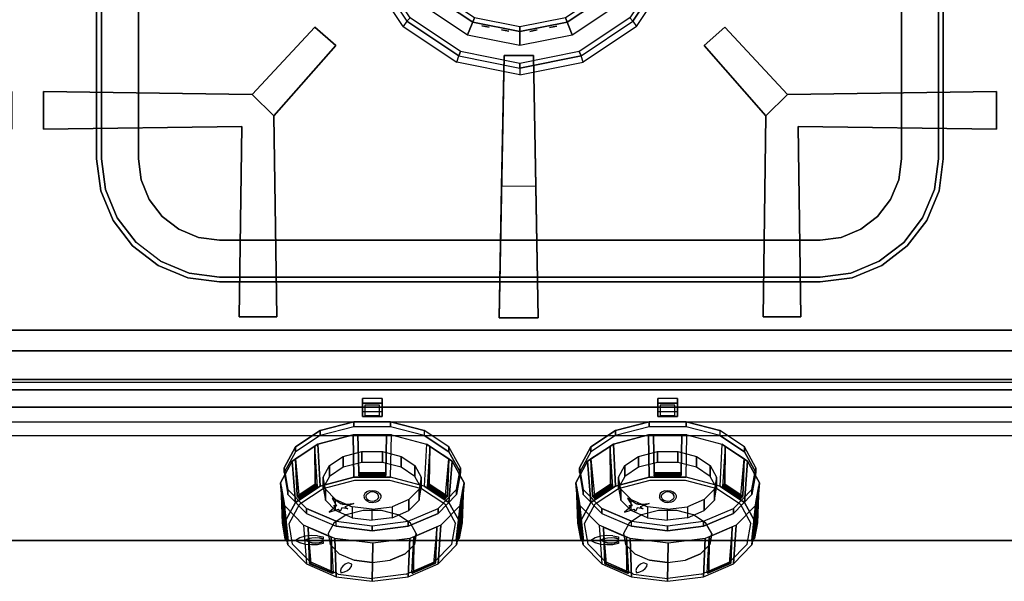
# Model space of a CAD drawing. Units: millimetres. Extents: x 0 to 1200, y -767 to 0.
# Drawn here: x 397 to 797, y -767 to -538 of the extents above; entities that cross this region are included whole.
import ezdxf

# ---------------------------------------------------------------- set-up
doc = ezdxf.new("R2010")
doc.units = ezdxf.units.MM
for name, color, linetype in [('200-EquipBlack-3d', 250, 'Continuous'), ('200-EquipRed-3d', 1, 'Continuous'), ('200-EquipSteel-3d', 9, 'Continuous'), ('200-EquipWhite-3d', 7, 'Continuous')]:
    doc.layers.add(name, color=color, linetype=linetype)

# ---------------------------------------------------------------- blocks, each defined once
blk = doc.blocks.new('DESCO900-MANOPOLA RED')
at = {"layer": '200-EquipBlack-3d'}
for points in [[(136, -3.5, -4), (136, -8.84, -11.24), (144, -8.84, -11.24), (144, -3.5, -4)], [(136, -3.5, -4), (136, -5.51, -2.52), (144, -5.51, -2.52), (144, -3.5, -4)], [(136, -3.5, -4), (136, -5.51, -2.52), (136, -10.85, -9.76), (136, -8.84, -11.24)], [(144, -3.5, -4), (144, -5.51, -2.52), (144, -10.85, -9.76), (144, -8.84, -11.24)], [(136, -5.51, -2.52), (136, -10.85, -9.76), (144, -10.85, -9.76), (144, -5.51, -2.52)], [(144, -8.84, -11.24), (144, -10.85, -9.76), (136, -10.85, -9.76), (136, -8.84, -11.24)], [(118.84, -16.61, -19.9), (132.51, -13, -15), (132.51, -15.01, -13.52), (118.84, -18.63, -18.42)], [(132.51, -15.01, -13.52), (132.51, -13, -15), (147.48, -13, -15), (147.48, -15.01, -13.52)], [(147.48, -15.01, -13.52), (147.48, -13, -15), (161.16, -16.61, -19.9), (161.16, -18.63, -18.42)], [(108.82, -23.22, -28.85), (118.84, -16.61, -19.9), (118.84, -18.63, -18.42), (108.82, -25.23, -27.37)], [(132.2, -18.36, -8.78), (117.96, -22.12, -13.89), (118.84, -39.15, -3.28), (132.51, -35.53, 1.62)], [(147.8, -18.36, -8.78), (132.2, -18.36, -8.78), (132.51, -35.53, 1.62), (147.48, -35.53, 1.62)], [(145.8, -18.36, -8.78), (134.2, -18.36, -8.78), (134.51, -33.57, 1.76), (145.48, -33.57, 1.76)], [(147.8, -18.36, -8.78), (162.04, -22.12, -13.89), (161.16, -39.15, -3.28), (147.48, -35.53, 1.62)], [(171.18, -23.22, -28.85), (161.16, -16.61, -19.9), (161.16, -18.63, -18.42), (171.18, -25.23, -27.37)], [(104.2, -31.67, -40.31), (108.82, -23.22, -28.85), (108.82, -25.23, -27.37), (104.2, -33.68, -38.83)], [(117.96, -22.12, -13.89), (107.52, -29, -23.21), (108.82, -45.75, -12.23), (118.84, -39.15, -3.28)], [(116.62, -23, -15.08), (108.86, -28.12, -22.02), (109.48, -43.08, -11.15), (116.82, -38.25, -4.58)], [(171.18, -45.75, -12.23), (172.48, -29, -23.21), (162.04, -22.12, -13.89), (161.16, -39.15, -3.28)], [(171.14, -28.12, -22.02), (163.38, -23, -15.08), (163.18, -38.25, -4.58), (170.52, -43.08, -11.15)], [(175.8, -31.67, -40.31), (171.18, -23.22, -28.85), (171.18, -25.23, -27.37), (175.8, -33.68, -38.83)], [(122.68, -35.19, -31.61), (122.68, -30.76, -34.88), (128.24, -27.1, -29.9), (128.24, -31.52, -26.64)], [(128.24, -31.52, -26.64), (128.24, -27.1, -29.9), (135.84, -25.09, -27.18), (135.84, -29.52, -23.92)], [(135.84, -29.52, -23.92), (135.84, -25.09, -27.18), (144.16, -25.09, -27.18), (144.16, -29.52, -23.92)], [(144.16, -29.52, -23.92), (144.16, -25.09, -27.18), (151.76, -27.1, -29.9), (151.76, -31.52, -26.64)], [(151.76, -31.52, -26.64), (151.76, -27.1, -29.9), (157.32, -30.76, -34.88), (157.32, -35.19, -31.61)], [(107.52, -29, -23.21), (102.71, -37.8, -35.15), (104.2, -54.2, -23.69), (108.82, -45.75, -12.23)], [(105.76, -40.5, -52.29), (104.2, -31.67, -40.31), (104.2, -33.68, -38.83), (105.76, -42.51, -50.81)], [(120.11, -39.89, -37.98), (120.11, -35.46, -41.24), (122.68, -30.76, -34.88), (122.68, -35.19, -31.61)], [(159.89, -35.46, -41.24), (159.89, -39.89, -37.98), (157.32, -35.19, -31.61), (157.32, -30.76, -34.88)], [(175.8, -54.2, -23.69), (177.29, -37.8, -35.15), (172.48, -29, -23.21), (171.18, -45.75, -12.23)], [(174.24, -40.5, -52.29), (175.8, -31.67, -40.31), (175.8, -33.68, -38.83), (174.24, -42.51, -50.81)], [(120.98, -40.37, -47.9), (120.11, -35.46, -41.24), (120.11, -39.89, -37.98), (120.98, -44.79, -44.63)], [(134.51, -33.57, 1.76), (145.48, -33.57, 1.76), (145.48, -34.03, 1.73), (134.51, -34.03, 1.73)], [(134.51, -34.03, 1.73), (134.51, -34.4, 1.64), (145.48, -34.4, 1.64), (145.48, -34.03, 1.73)], [(145.48, -34.4, 1.64), (145.48, -34.7, 1.49), (134.51, -34.7, 1.49), (134.51, -34.4, 1.64)], [(134.51, -34.7, 1.49), (134.51, -34.97, 1.28), (145.48, -34.97, 1.28), (145.48, -34.7, 1.49)], [(159.02, -40.37, -47.9), (159.02, -44.79, -44.63), (159.89, -39.89, -37.98), (159.89, -35.46, -41.24)], [(102.71, -37.8, -35.15), (104.34, -47, -47.63), (105.76, -63.04, -35.67), (104.2, -54.2, -23.69)], [(102.95, -39.21, -37.06), (104.17, -46.05, -46.34), (104.68, -60.72, -35.06), (103.53, -54.25, -26.28)], [(109.48, -43.08, -11.15), (116.82, -38.25, -4.58), (117.04, -38.64, -4.54), (109.7, -43.48, -11.1)], [(109.7, -43.48, -11.1), (109.91, -43.8, -11.11), (117.25, -38.96, -4.54), (117.04, -38.64, -4.54)], [(117.25, -38.96, -4.54), (117.47, -39.2, -4.61), (110.13, -44.04, -11.17), (109.91, -43.8, -11.11)], [(110.13, -44.04, -11.17), (110.38, -44.25, -11.3), (117.72, -39.41, -4.73), (117.47, -39.2, -4.61)], [(162.53, -39.2, -4.61), (162.28, -39.41, -4.73), (169.62, -44.25, -11.3), (169.87, -44.04, -11.17)], [(170.09, -43.8, -11.11), (169.87, -44.04, -11.17), (162.53, -39.2, -4.61), (162.75, -38.96, -4.54)], [(162.96, -38.64, -4.54), (162.75, -38.96, -4.54), (170.09, -43.8, -11.11), (170.3, -43.48, -11.1)], [(163.18, -38.25, -4.58), (170.52, -43.08, -11.15), (170.3, -43.48, -11.1), (162.96, -38.64, -4.54)], [(174.24, -63.04, -35.67), (175.66, -47, -47.63), (177.29, -37.8, -35.15), (175.8, -54.2, -23.69)], [(175.87, -45.82, -46.03), (177.09, -38.98, -36.75), (176.51, -54.02, -25.97), (175.36, -60.49, -34.75)], [(113.25, -48.2, -62.73), (105.76, -40.5, -52.29), (105.76, -42.51, -50.81), (113.25, -50.21, -61.24)], [(125.14, -44.64, -53.7), (120.98, -40.37, -47.9), (120.98, -44.79, -44.63), (125.14, -49.07, -50.43)], [(154.86, -44.64, -53.7), (154.86, -49.07, -50.43), (159.02, -44.79, -44.63), (159.02, -40.37, -47.9)], [(166.75, -48.2, -62.73), (174.24, -40.5, -52.29), (174.24, -42.51, -50.81), (166.75, -50.21, -61.24)], [(104.34, -47, -47.63), (112.13, -55.02, -58.5), (113.25, -70.73, -46.11), (105.76, -63.04, -35.67)], [(131.87, -47.54, -57.63), (131.87, -51.97, -54.37), (125.14, -49.07, -50.43), (125.14, -44.64, -53.7)], [(140, -48.57, -59.02), (131.87, -47.54, -57.63), (131.87, -51.97, -54.37), (140, -53, -55.76)], [(148.13, -47.54, -57.63), (148.13, -51.97, -54.37), (140, -53, -55.76), (140, -48.57, -59.02)], [(148.13, -47.54, -57.63), (148.13, -51.97, -54.37), (154.86, -49.07, -50.43), (154.86, -44.64, -53.7)], [(166.75, -70.73, -46.11), (174.24, -63.04, -35.67), (175.66, -47, -47.63), (167.87, -55.02, -58.5)], [(125.36, -53.42, -69.81), (113.25, -48.2, -62.73), (113.25, -50.21, -61.24), (125.36, -55.43, -68.32)], [(154.64, -53.42, -69.81), (166.75, -48.2, -62.73), (166.75, -50.21, -61.24), (154.64, -55.43, -68.32)], [(104.68, -60.72, -35.06), (103.53, -54.25, -26.28), (103.82, -54.51, -26.05), (104.97, -60.98, -34.83)], [(104.97, -60.98, -34.83), (105.26, -61.17, -34.65), (104.12, -54.69, -25.87), (103.82, -54.51, -26.05)], [(104.12, -54.69, -25.87), (104.41, -54.79, -25.76), (105.55, -61.27, -34.54), (105.26, -61.17, -34.65)], [(105.55, -61.27, -34.54), (105.89, -61.33, -34.45), (104.74, -54.85, -25.67), (104.41, -54.79, -25.76)], [(113.25, -70.73, -46.11), (125.36, -75.95, -53.19), (124.75, -60.46, -65.88), (112.13, -55.02, -58.5)], [(113.93, -55.83, -59.53), (123.31, -59.87, -65.01), (123.38, -74.39, -53.53), (114.51, -70.56, -48.34)], [(140, -55.27, -72.31), (140, -57.28, -70.83), (125.36, -55.43, -68.32), (125.36, -53.42, -69.81)], [(140, -55.27, -72.31), (154.64, -53.42, -69.81), (154.64, -55.43, -68.32), (140, -57.28, -70.83)], [(154.64, -75.95, -53.19), (166.75, -70.73, -46.11), (167.87, -55.02, -58.5), (155.25, -60.46, -65.88)], [(156.87, -59.76, -64.93), (166.25, -55.72, -59.44), (165.68, -70.45, -48.26), (156.8, -74.28, -53.44)], [(175.63, -54.57, -25.45), (175.3, -54.63, -25.37), (174.15, -61.1, -34.15), (174.49, -61.04, -34.23)], [(174.78, -60.94, -34.35), (174.49, -61.04, -34.23), (175.63, -54.57, -25.45), (175.92, -54.47, -25.57)], [(176.22, -54.28, -25.74), (175.92, -54.47, -25.57), (174.78, -60.94, -34.35), (175.07, -60.76, -34.52)], [(176.51, -54.02, -25.97), (175.36, -60.49, -34.75), (175.07, -60.76, -34.52), (176.22, -54.28, -25.74)], [(125.36, -75.95, -53.19), (140, -77.8, -55.69), (140.23, -62.35, -68.44), (124.75, -60.46, -65.88)], [(140, -77.8, -55.69), (154.64, -75.95, -53.19), (155.25, -60.46, -65.88), (140.23, -62.35, -68.44)], [(123.38, -74.39, -53.53), (114.51, -70.56, -48.34), (114.68, -70.7, -47.94), (123.56, -74.53, -53.13)], [(123.56, -74.53, -53.13), (123.73, -74.59, -52.79), (114.85, -70.76, -47.6), (114.68, -70.7, -47.94)], [(114.85, -70.76, -47.6), (115.03, -70.74, -47.32), (123.9, -74.57, -52.51), (123.73, -74.59, -52.79)], [(123.9, -74.57, -52.51), (124.1, -74.49, -52.23), (115.22, -70.66, -47.04), (115.03, -70.74, -47.32)], [(165.16, -70.63, -47.24), (164.96, -70.55, -46.96), (156.09, -74.38, -52.15), (156.28, -74.46, -52.43)], [(156.46, -74.48, -52.71), (156.28, -74.46, -52.43), (165.16, -70.63, -47.24), (165.33, -70.65, -47.52)], [(165.5, -70.59, -47.86), (165.33, -70.65, -47.52), (156.46, -74.48, -52.71), (156.63, -74.42, -53.05)], [(165.68, -70.45, -48.26), (156.8, -74.28, -53.44), (156.63, -74.42, -53.05), (165.5, -70.59, -47.86)]]:
    blk.add_3dface(points, dxfattribs=at)
for points, invisible_edges in [([(125.36, -53.42, -69.81), (140, -55.27, -72.31), (132.51, -13, -15), (118.84, -16.61, -19.9)], 10), ([(125.36, -55.43, -68.32), (140, -57.28, -70.83), (132.51, -15.01, -13.52), (118.84, -18.63, -18.42)], 10), ([(140, -55.27, -72.31), (154.64, -53.42, -69.81), (147.48, -13, -15), (132.51, -13, -15)], 10), ([(140, -57.28, -70.83), (154.64, -55.43, -68.32), (147.48, -15.01, -13.52), (132.51, -15.01, -13.52)], 10), ([(154.64, -53.42, -69.81), (166.75, -48.2, -62.73), (161.16, -16.61, -19.9), (147.48, -13, -15)], 10), ([(154.64, -55.43, -68.32), (166.75, -50.21, -61.24), (161.16, -18.63, -18.42), (147.48, -15.01, -13.52)], 10), ([(113.25, -48.2, -62.73), (125.36, -53.42, -69.81), (118.84, -16.61, -19.9), (108.82, -23.22, -28.85)], 10), ([(113.25, -50.21, -61.24), (125.36, -55.43, -68.32), (118.84, -18.63, -18.42), (108.82, -25.23, -27.37)], 10), ([(117.96, -22.12, -13.89), (132.2, -18.36, -8.78), (147.8, -18.36, -8.78), (162.04, -22.12, -13.89)], 8), ([(134.2, -18.36, -8.78), (134.51, -34.97, 1.28), (134.51, -33.57, 1.76)], 2), ([(145.8, -18.36, -8.78), (145.48, -33.57, 1.76), (145.48, -34.97, 1.28)], 2), ([(166.75, -48.2, -62.73), (174.24, -40.5, -52.29), (171.18, -23.22, -28.85), (161.16, -16.61, -19.9)], 10), ([(166.75, -50.21, -61.24), (174.24, -42.51, -50.81), (171.18, -25.23, -27.37), (161.16, -18.63, -18.42)], 10), ([(104.2, -31.67, -40.31), (105.76, -40.5, -52.29), (113.25, -48.2, -62.73), (108.82, -23.22, -28.85)], 4), ([(107.52, -29, -23.21), (117.96, -22.12, -13.89), (162.04, -22.12, -13.89), (172.48, -29, -23.21)], 10), ([(116.62, -23, -15.08), (116.82, -38.25, -4.58), (117.72, -39.41, -4.73)], 2), ([(163.38, -23, -15.08), (162.28, -39.41, -4.73), (163.18, -38.25, -4.58)], 2), ([(174.24, -40.5, -52.29), (175.8, -31.67, -40.31), (171.18, -23.22, -28.85)], 8), ([(104.2, -33.68, -38.83), (105.76, -42.51, -50.81), (113.25, -50.21, -61.24), (108.82, -25.23, -27.37)], 4), ([(174.24, -42.51, -50.81), (175.8, -33.68, -38.83), (171.18, -25.23, -27.37)], 8), ([(102.71, -37.8, -35.15), (107.52, -29, -23.21), (172.48, -29, -23.21), (177.29, -37.8, -35.15)], 10), ([(108.86, -28.12, -22.02), (110.38, -44.25, -11.3), (109.48, -43.08, -11.15)], 2), ([(171.14, -28.12, -22.02), (170.52, -43.08, -11.15), (169.62, -44.25, -11.3)], 2), ([(125.36, -75.95, -53.19), (140, -77.8, -55.69), (132.51, -35.53, 1.62), (118.84, -39.15, -3.28)], 10), ([(140, -77.8, -55.69), (154.64, -75.95, -53.19), (147.48, -35.53, 1.62), (132.51, -35.53, 1.62)], 10), ([(134.51, -33.57, 1.76), (134.51, -34.97, 1.28), (134.51, -34.7, 1.49), (134.51, -34.4, 1.64)], 9), ([(134.51, -33.57, 1.76), (134.51, -34.03, 1.73), (134.51, -34.4, 1.64)], 8), ([(145.48, -33.57, 1.76), (145.48, -34.97, 1.28), (145.48, -34.7, 1.49), (145.48, -34.4, 1.64)], 9), ([(145.48, -33.57, 1.76), (145.48, -34.03, 1.73), (145.48, -34.4, 1.64)], 8), ([(154.64, -75.95, -53.19), (166.75, -70.73, -46.11), (161.16, -39.15, -3.28), (147.48, -35.53, 1.62)], 10), ([(104.34, -47, -47.63), (102.71, -37.8, -35.15), (177.29, -37.8, -35.15), (175.66, -47, -47.63)], 10), ([(102.95, -39.21, -37.06), (103.53, -54.25, -26.28), (104.74, -54.85, -25.67)], 2), ([(113.25, -70.73, -46.11), (125.36, -75.95, -53.19), (118.84, -39.15, -3.28), (108.82, -45.75, -12.23)], 10), ([(116.82, -38.25, -4.58), (117.72, -39.41, -4.73), (117.47, -39.2, -4.61), (117.25, -38.96, -4.55)], 9), ([(116.82, -38.25, -4.58), (117.04, -38.64, -4.54), (117.25, -38.96, -4.54)], 8), ([(166.75, -70.73, -46.11), (174.24, -63.04, -35.67), (171.18, -45.75, -12.23), (161.16, -39.15, -3.28)], 10), ([(163.18, -38.25, -4.58), (162.28, -39.41, -4.73), (162.53, -39.2, -4.61), (162.75, -38.96, -4.54)], 9), ([(163.18, -38.25, -4.58), (162.96, -38.64, -4.54), (162.75, -38.96, -4.54)], 8), ([(177.09, -38.98, -36.75), (175.3, -54.63, -25.37), (176.51, -54.02, -25.97)], 2), ([(109.48, -43.08, -11.15), (110.38, -44.25, -11.3), (110.13, -44.04, -11.18), (109.91, -43.8, -11.11)], 9), ([(109.48, -43.08, -11.15), (109.7, -43.48, -11.1), (109.91, -43.8, -11.11)], 8), ([(170.52, -43.08, -11.15), (169.62, -44.25, -11.3), (169.87, -44.04, -11.17), (170.09, -43.8, -11.11)], 9), ([(170.52, -43.08, -11.15), (170.3, -43.48, -11.1), (170.09, -43.8, -11.11)], 8), ([(104.17, -46.05, -46.34), (105.89, -61.33, -34.45), (104.68, -60.72, -35.06)], 2), ([(104.2, -54.2, -23.69), (105.76, -63.04, -35.67), (113.25, -70.73, -46.11), (108.82, -45.75, -12.23)], 4), ([(112.13, -55.02, -58.5), (104.34, -47, -47.63), (175.66, -47, -47.63), (167.87, -55.02, -58.5)], 10), ([(174.24, -63.04, -35.67), (175.8, -54.2, -23.69), (171.18, -45.75, -12.23)], 8), ([(175.87, -45.82, -46.03), (175.36, -60.49, -34.75), (174.15, -61.1, -34.15)], 2), ([(122.88, -62.81, -30.32), (126.62, -66.66, -35.53), (129.42, -50.87, -14.12), (124.41, -54.17, -18.6)], 10), ([(126.62, -66.66, -35.53), (132.68, -69.27, -39.08), (136.26, -49.06, -11.67), (129.42, -50.87, -14.12)], 10), ([(132.68, -69.27, -39.08), (140, -70.2, -40.33), (143.74, -49.06, -11.67), (136.26, -49.06, -11.67)], 10), ([(140, -70.2, -40.33), (147.32, -69.27, -39.08), (150.58, -50.87, -14.12), (143.74, -49.06, -11.67)], 10), ([(147.32, -69.27, -39.08), (153.38, -66.66, -35.53), (155.59, -54.17, -18.6), (150.58, -50.87, -14.12)], 10), ([(103.53, -54.25, -26.28), (104.74, -54.85, -25.67), (104.41, -54.79, -25.76), (104.12, -54.69, -25.87)], 9), ([(103.53, -54.25, -26.28), (103.82, -54.51, -26.05), (104.12, -54.69, -25.87)], 8), ([(124.75, -60.46, -65.88), (112.13, -55.02, -58.5), (167.87, -55.02, -58.5), (155.25, -60.46, -65.88)], 10), ([(113.93, -55.83, -59.53), (114.51, -70.56, -48.34), (115.22, -70.66, -47.04)], 2), ([(122.1, -58.4, -24.33), (122.88, -62.81, -30.32), (124.41, -54.17, -18.6)], 2), ([(153.38, -66.66, -35.53), (157.12, -62.81, -30.32), (157.9, -58.4, -24.33), (155.59, -54.17, -18.6)], 8), ([(166.25, -55.72, -59.44), (164.96, -70.55, -46.96), (165.68, -70.45, -48.26)], 2), ([(176.51, -54.02, -25.97), (175.3, -54.63, -25.37), (175.63, -54.57, -25.45), (175.92, -54.47, -25.57)], 9), ([(176.51, -54.02, -25.97), (176.22, -54.28, -25.74), (175.92, -54.47, -25.57)], 8), ([(123.31, -59.87, -65.01), (124.1, -74.49, -52.23), (123.38, -74.39, -53.53)], 2), ([(156.87, -59.76, -64.93), (156.8, -74.28, -53.44), (156.09, -74.38, -52.15)], 2), ([(104.68, -60.72, -35.06), (105.89, -61.33, -34.45), (105.55, -61.27, -34.54), (105.26, -61.17, -34.65)], 9), ([(104.68, -60.72, -35.06), (104.97, -60.98, -34.83), (105.26, -61.17, -34.65)], 8), ([(140.23, -62.35, -68.44), (124.75, -60.46, -65.88), (155.25, -60.46, -65.88)], 2), ([(175.36, -60.49, -34.75), (174.15, -61.1, -34.15), (174.49, -61.04, -34.23), (174.78, -60.94, -34.35)], 9), ([(175.36, -60.49, -34.75), (175.07, -60.76, -34.52), (174.78, -60.94, -34.35)], 8), ([(114.51, -70.56, -48.34), (115.22, -70.66, -47.04), (115.03, -70.74, -47.32), (114.85, -70.76, -47.6)], 9), ([(114.51, -70.56, -48.34), (114.68, -70.7, -47.94), (114.85, -70.76, -47.6)], 8), ([(165.68, -70.45, -48.26), (164.96, -70.55, -46.96), (165.16, -70.63, -47.24), (165.33, -70.65, -47.52)], 9), ([(165.68, -70.45, -48.26), (165.5, -70.59, -47.86), (165.33, -70.65, -47.52)], 8), ([(123.38, -74.39, -53.53), (124.1, -74.49, -52.23), (123.9, -74.57, -52.51), (123.73, -74.59, -52.79)], 9), ([(123.38, -74.39, -53.53), (123.56, -74.53, -53.13), (123.73, -74.59, -52.79)], 8), ([(156.8, -74.28, -53.44), (156.09, -74.38, -52.15), (156.28, -74.46, -52.43), (156.46, -74.48, -52.71)], 9), ([(156.8, -74.28, -53.44), (156.63, -74.42, -53.05), (156.46, -74.48, -52.71)], 8)]:
    blk.add_3dface(points, dxfattribs=dict(at, invisible_edges=invisible_edges))
at = {"layer": '200-EquipRed-3d'}
for points, invisible_edges in [([(120.02, -40.11, -4.58), (132.93, -36.7, 0.04), (136.26, -49.06, -11.67), (129.42, -50.87, -14.12)], 10), ([(132.93, -36.7, 0.04), (147.07, -36.7, 0.04), (143.74, -49.06, -11.67), (136.26, -49.06, -11.67)], 10), ([(147.07, -36.7, 0.04), (159.98, -40.11, -4.58), (150.58, -50.87, -14.12), (143.74, -49.06, -11.67)], 10), ([(110.55, -46.34, -13.04), (120.02, -40.11, -4.58), (129.42, -50.87, -14.12), (124.41, -54.17, -18.6)], 10), ([(159.98, -40.11, -4.58), (169.44, -46.34, -13.04), (155.59, -54.17, -18.6), (150.58, -50.87, -14.12)], 10), ([(106.19, -54.33, -23.86), (110.55, -46.34, -13.04), (124.41, -54.17, -18.6), (122.1, -58.4, -24.33)], 10), ([(155.59, -54.17, -18.6), (169.44, -46.34, -13.04), (173.81, -54.33, -23.86), (157.9, -58.4, -24.33)], 5), ([(107.66, -62.67, -35.18), (106.19, -54.33, -23.86), (122.1, -58.4, -24.33), (122.88, -62.81, -30.32)], 10), ([(157.9, -58.4, -24.33), (157.12, -62.81, -30.32), (172.34, -62.67, -35.18), (173.81, -54.33, -23.86)], 10), ([(114.73, -69.94, -45.03), (107.66, -62.67, -35.18), (122.88, -62.81, -30.32), (126.62, -66.66, -35.53)], 10), ([(157.12, -62.81, -30.32), (172.34, -62.67, -35.18), (165.27, -69.94, -45.03), (153.38, -66.66, -35.53)], 5), ([(126.17, -74.87, -51.72), (114.73, -69.94, -45.03), (126.62, -66.66, -35.53), (132.68, -69.27, -39.08)], 10), ([(153.38, -66.66, -35.53), (147.32, -69.27, -39.08), (153.83, -74.87, -51.72), (165.27, -69.94, -45.03)], 10), ([(140, -76.61, -54.09), (140, -70.2, -40.33), (132.68, -69.27, -39.08), (126.17, -74.87, -51.72)], 5), ([(140, -76.61, -54.09), (140, -70.2, -40.33), (147.32, -69.27, -39.08), (153.83, -74.87, -51.72)], 5)]:
    blk.add_3dface(points, dxfattribs=dict(at, invisible_edges=invisible_edges))
at = {"layer": '200-EquipWhite-3d'}
blk.add_3dface([(137, -6.31, -3.17), (137, -10.46, -8.81), (143, -10.46, -8.81), (143, -6.31, -3.17)], dxfattribs=at)
for points, invisible_edges in [([(137.8, -42.45, -4.69), (137.04, -42.14, -4.41), (136.65, -42.96, -5.2), (137.5, -43.07, -5.28)], 5), ([(137.5, -43.07, -5.28), (136.65, -42.96, -5.2), (136.67, -43.83, -6.03), (137.52, -43.72, -5.9)], 5), ([(137.52, -43.72, -5.9), (137.84, -44.33, -6.48), (137.1, -44.64, -6.79), (136.67, -43.83, -6.03)], 10), ([(138.36, -41.95, -4.2), (137.79, -41.48, -3.76), (137.04, -42.14, -4.41), (137.8, -42.45, -4.69)], 5), ([(139.13, -41.63, -3.87), (138.82, -41.04, -3.32), (137.79, -41.48, -3.76), (138.36, -41.95, -4.2)], 5), ([(139.13, -41.63, -3.87), (138.82, -41.04, -3.32), (140, -40.89, -3.15), (140.02, -41.51, -3.74)], 5), ([(140, -40.89, -3.15), (141.18, -41.04, -3.26), (140.9, -41.62, -3.83), (140.02, -41.51, -3.74)], 10), ([(141.18, -41.04, -3.26), (142.23, -41.47, -3.65), (141.69, -41.95, -4.12), (140.9, -41.62, -3.83)], 10), ([(142.23, -41.47, -3.65), (143.02, -42.13, -4.26), (142.28, -42.45, -4.58), (141.69, -41.95, -4.12)], 10), ([(143.02, -42.13, -4.26), (143.45, -42.95, -5.03), (142.61, -43.06, -5.15), (142.28, -42.45, -4.58)], 10), ([(143.48, -43.82, -5.86), (143.09, -44.63, -6.64), (142.33, -44.32, -6.37), (142.62, -43.71, -5.77)], 10), ([(143.45, -42.95, -5.03), (143.48, -43.82, -5.86), (142.62, -43.71, -5.77), (142.61, -43.06, -5.15)], 10), ([(122.46, -49.69, -12.1), (126.35, -48.45, -10.42), (125.55, -47.11, -8.61), (125.18, -47.42, -9.02)], 6), ([(123.73, -44.07, -4.48), (125.55, -47.11, -8.61), (127.33, -46.48, -7.75)], 2), ([(125.55, -47.11, -8.61), (124.27, -47.22, -8.75), (125.18, -47.42, -9.02)], 8), ([(127.33, -46.48, -7.75), (125.55, -47.11, -8.61), (126.35, -48.45, -10.42), (128.85, -47.5, -9.13)], 15), ([(127.64, -47.96, -9.75), (126.92, -49.41, -11.73), (126.35, -48.45, -10.42)], 8), ([(127.33, -46.48, -7.75), (127.92, -45.9, -6.96), (127.96, -46.56, -7.86)], 8), ([(127.96, -46.56, -7.86), (132.54, -46.26, -7.45), (128.85, -47.5, -9.13), (127.33, -46.48, -7.75)], 12), ([(128.85, -47.5, -9.13), (130.12, -48.34, -10.27), (127.64, -47.96, -9.75)], 8), ([(137.84, -44.33, -6.48), (138.43, -44.83, -6.94), (137.89, -45.31, -7.41), (137.1, -44.64, -6.79)], 10), ([(138.43, -44.83, -6.94), (139.22, -45.15, -7.23), (138.94, -45.74, -7.8), (137.89, -45.31, -7.41)], 10), ([(139.22, -45.15, -7.23), (140.11, -45.26, -7.31), (140.13, -45.89, -7.91), (138.94, -45.74, -7.8)], 10), ([(140.99, -45.15, -7.19), (141.3, -45.73, -7.74), (140.13, -45.89, -7.91), (140.11, -45.26, -7.31)], 5), ([(142.33, -45.3, -7.3), (141.76, -44.82, -6.86), (140.99, -45.15, -7.19), (141.3, -45.73, -7.74)], 5), ([(143.09, -44.63, -6.64), (142.33, -44.32, -6.37), (141.76, -44.82, -6.86), (142.33, -45.3, -7.3)], 5), ([(115.53, -60.09, -26.2), (112.76, -59.49, -25.39), (110.57, -60.21, -26.36), (114.08, -60.43, -26.66)], 5), ([(117.07, -59.99, -26.06), (115.2, -59.18, -24.97), (112.76, -59.49, -25.39), (115.53, -60.09, -26.2)], 5), ([(118.61, -60.13, -26.25), (117.7, -59.29, -25.11), (115.2, -59.18, -24.97), (117.07, -59.99, -26.06)], 5), ([(120.04, -59.81, -25.83), (120.04, -60.5, -26.76), (118.61, -60.13, -26.25), (117.7, -59.29, -25.11)], 4), ([(114.08, -60.43, -26.66), (110.57, -60.21, -26.36), (108.81, -61.26, -27.79), (112.48, -61.12, -27.6)], 5), ([(112.48, -61.12, -27.6), (108.81, -61.26, -27.79), (110.68, -62.19, -29.05), (114.06, -61.84, -28.58)], 5), ([(114.06, -61.84, -28.58), (115.51, -62.19, -29.06), (112.9, -62.8, -29.88), (110.68, -62.19, -29.05)], 10), ([(114.08, -60.57, -26.86), (112.83, -61.12, -27.6), (114.06, -61.69, -28.37)], 8), ([(115.51, -62.19, -29.06), (117.06, -62.31, -29.21), (115.31, -63.05, -30.22), (112.9, -62.8, -29.88)], 10), ([(115.53, -60.24, -26.4), (114.08, -60.57, -26.86), (114.06, -61.69, -28.37), (115.51, -62.05, -28.85)], 10), ([(117.06, -62.31, -29.21), (118.61, -62.17, -29.02), (117.74, -62.93, -30.05), (115.31, -63.05, -30.22)], 10), ([(117.07, -60.14, -26.26), (115.53, -60.24, -26.4), (115.51, -62.05, -28.85), (117.06, -62.16, -29)], 10), ([(118.61, -60.28, -26.45), (117.07, -60.14, -26.26), (117.06, -62.16, -29), (118.61, -62.02, -28.82)], 10), ([(118.61, -62.17, -29.02), (120.04, -61.79, -28.5), (120.04, -62.43, -29.38), (117.74, -62.93, -30.05)], 8), ([(120.04, -60.65, -26.96), (118.61, -60.28, -26.45), (118.61, -62.02, -28.82), (120.04, -61.64, -28.3)], 2), ([(128.01, -71.63, -41.85), (127.37, -72.47, -42.99), (129.99, -73.39, -44.24), (130.94, -72.65, -43.24)], 10), ([(128.99, -70.91, -40.87), (128.01, -71.63, -41.85), (130.94, -72.65, -43.24), (131.52, -71.79, -42.07)], 10), ([(130.25, -70.37, -40.14), (128.99, -70.91, -40.87), (131.52, -71.79, -42.07), (131.68, -70.87, -40.82)], 2), ([(127.37, -72.47, -42.99), (127.13, -73.38, -44.23), (128.75, -73.96, -45.01), (129.99, -73.39, -44.24)], 10), ([(127.13, -73.38, -44.23), (127.3, -74.3, -45.47), (128.75, -73.96, -45.01)], 8)]:
    blk.add_3dface(points, dxfattribs=dict(at, invisible_edges=invisible_edges))
blk = doc.blocks.new('DESCO900-CRUSCOTTO1200MM')
at = {"layer": '200-EquipSteel-3d'}
for points in [[(0, 0), (0, 0, -10.6), (1200, 0, -10.6), (1200, 0)], [(0, 0, -10.6), (0, -31.33, -10.6), (1200, -31.33, -10.6), (1200, 0, -10.6)], [(0, 0, -189.1), (0, -42.75, -189.1), (1200, -42.75, -189.1), (1200, 0, -189.1)], [(0, -31.33, -11.6), (0, -24.21, -22.69), (1200, -24.21, -22.69), (1200, -31.33, -11.6)], [(0, -24.21, -23.19), (0, -85.5, -106.31), (1200, -85.5, -106.31), (1200, -24.21, -23.19)], [(1200, -24.21, -22.69), (1200, -24.21, -23.19), (0, -24.21, -23.19), (0, -24.21, -22.69)], [(0, -31.33, -10.6), (0, -31.33, -11.6), (1200, -31.33, -11.6), (1200, -31.33, -10.6)], [(0, -85.5, -108.31), (0, -42.75, -189.1), (1200, -42.75, -189.1), (1200, -85.5, -108.31)], [(0, -85.5, -106.31), (0, -85.5, -108.31), (1200, -85.5, -108.31), (1200, -85.5, -106.31)]]:
    blk.add_3dface(points, dxfattribs=at)
blk = doc.blocks.new('DES_700_2F_400X750')
at = {"layer": '200-EquipBlack-3d'}
for points in [[(30, -554.95), (30, -554.95, -30), (30, -329.24, -30), (30, -329.24)], [(370, -329.24), (370, -329.24, -30), (370, -554.95, -30), (370, -554.95)], [(45, -554.95), (45, -554.95, -30), (45, -341.24, -30), (45, -341.24)], [(355, -341.24), (355, -341.24, -30), (355, -554.95, -30), (355, -554.95)], [(125.18, -508.9, 20), (100.06, -537.42), (91.23, -528.76), (116.69, -501.42, 20)], [(91.23, -528.76), (116.69, -501.42, 20), (116.69, -501.42, 30), (91.23, -528.76, 30)], [(125.18, -508.9, 30), (125.18, -508.9, 20), (116.69, -501.42, 20), (116.69, -501.42, 30)], [(184.55, -500.88, 0.04), (187.49, -501.47, 0.04), (187.49, -501.47, -2.96), (184.55, -500.88, -2.96)], [(192.51, -502.56, 0.04), (195.46, -503.14, 0.04), (195.46, -503.14, -2.96), (192.51, -502.56, -2.96)], [(204, -503.16, 0.04), (206.94, -502.57, 0.04), (206.94, -502.57, -2.96), (204, -503.16, -2.96)], [(212, -501.66, 0.04), (214.94, -501.07, 0.04), (214.94, -501.07, -2.96), (212, -501.66, -2.96)], [(283.31, -501.42, 30), (283.31, -501.42, 20), (274.82, -508.9, 20), (274.82, -508.9, 30)], [(283.31, -501.42, 20), (308.77, -528.76), (299.94, -537.42), (274.82, -508.9, 20)], [(308.77, -528.76, 30), (283.31, -501.42, 30), (283.31, -501.42, 20), (308.77, -528.76)], [(100.06, -537.42), (125.18, -508.9, 20), (125.18, -508.9, 30), (100.06, -537.42, 30)], [(299.94, -537.42, 30), (274.82, -508.9, 30), (274.82, -508.9, 20), (299.94, -537.42)], [(193.55, -512.92, 30), (205.45, -512.92, 30), (207.45, -619.47, 30), (191.55, -619.47, 30)], [(193.55, -512.92, 30), (191.55, -619.47, 30), (191.55, -619.47), (192.55, -566.2)], [(205.45, -512.92, 20), (206.45, -566.02), (192.55, -566.2), (193.55, -512.92, 20)], [(192.55, -566.2), (192.55, -566.2), (193.55, -512.92, 20), (193.55, -512.92, 30)], [(205.45, -512.92, 20), (205.45, -512.92, 30), (193.55, -512.92, 30), (193.55, -512.92, 20)], [(205.45, -512.92, 30), (206.45, -566.02), (207.45, -619.47), (207.45, -619.47, 30)], [(205.45, -512.92, 20), (205.45, -512.92, 20), (206.45, -566.02), (205.45, -512.92, 30)], [(6.43, -542.89), (6.43, -527.58), (6.43, -527.58, 30), (6.43, -542.89, 30)], [(91.23, -528.76, 30), (91.23, -528.76), (6.43, -527.58), (6.43, -527.58, 30)], [(393.57, -527.58, 30), (393.57, -527.58), (308.77, -528.76), (308.77, -528.76, 30)], [(393.57, -542.89, 30), (393.57, -527.58, 30), (393.57, -527.58), (393.57, -542.89)], [(100.06, -537.42, 30), (100.06, -537.42), (101.2, -619.11), (101.2, -619.11, 30)], [(298.8, -619.11, 30), (298.8, -619.11), (299.94, -537.42), (299.94, -537.42, 30)], [(86.97, -541.77, 30), (86.97, -541.77), (6.43, -542.89), (6.43, -542.89, 30)], [(85.89, -619.11, 30), (86.97, -541.77, 30), (86.97, -541.77), (85.89, -619.11)], [(393.57, -542.89, 30), (393.57, -542.89), (313.03, -541.77), (313.03, -541.77, 30)], [(314.11, -619.11), (313.03, -541.77), (313.03, -541.77, 30), (314.11, -619.11, 30)], [(322, -587.95), (322, -587.95, -30), (78, -587.95, -30), (78, -587.95)], [(322, -602.95), (322, -602.95, -30), (78, -602.95, -30), (78, -602.95)], [(85.89, -619.11, 30), (101.2, -619.11, 30), (101.2, -619.11), (85.89, -619.11)], [(207.45, -619.47), (207.45, -619.47, 30), (191.55, -619.47, 30), (191.55, -619.47)], [(314.11, -619.11), (298.8, -619.11), (298.8, -619.11, 30), (314.11, -619.11, 30)]]:
    blk.add_3dface(points, dxfattribs=at)
for points, invisible_edges in [([(30, -554.95), (45, -554.95), (45, -341.24), (30, -329.24)], 5), ([(355, -341.24), (370, -329.24), (370, -554.95), (355, -554.95)], 5), ([(180.83, -499.4, 3.54), (164.59, -488.54, 3.54), (235.41, -488.54, 3.54), (219.17, -499.4, 3.54)], 15), ([(180.83, -499.4, 0.79), (164.59, -488.54, 0.79), (235.41, -488.54, 0.79), (219.17, -499.4, 0.79)], 15), ([(200, -503.21, 3.54), (180.83, -499.4, 3.54), (219.17, -499.4, 3.54)], 15), ([(200, -503.21, 0.79), (180.83, -499.4, 0.79), (219.17, -499.4, 0.79)], 15), ([(116.69, -501.42, 30), (125.18, -508.9, 30), (100.06, -537.42, 30), (91.23, -528.76, 30)], 4), ([(308.77, -528.76, 30), (299.94, -537.42, 30), (274.82, -508.9, 30), (283.31, -501.42, 30)], 1), ([(86.97, -541.77, 30), (91.23, -528.76, 30), (6.43, -527.58, 30), (6.43, -542.89, 30)], 1), ([(393.57, -542.89, 30), (393.57, -527.58, 30), (308.77, -528.76, 30), (313.03, -541.77, 30)], 4), ([(91.23, -528.76, 30), (91.23, -528.76, 30), (100.06, -537.42, 30), (86.97, -541.77, 30)], 14), ([(313.03, -541.77, 30), (299.94, -537.42, 30), (308.77, -528.76, 30)], 11), ([(86.97, -541.77, 30), (100.06, -537.42, 30), (101.2, -619.11, 30), (85.89, -619.11, 30)], 1), ([(314.11, -619.11, 30), (298.8, -619.11, 30), (299.94, -537.42, 30), (313.03, -541.77, 30)], 4), ([(31.64, -567.37), (31.64, -567.37, -30), (30, -554.95, -30), (30, -554.95)], 1), ([(30, -554.95), (45, -554.95), (46.12, -563.49), (31.64, -567.37)], 5), ([(46.12, -563.49), (46.12, -563.49, -30), (45, -554.95, -30), (45, -554.95)], 1), ([(355, -554.95), (355, -554.95, -30), (353.88, -563.49, -30), (353.88, -563.49)], 4), ([(370, -554.95), (355, -554.95), (353.88, -563.49), (368.36, -567.37)], 5), ([(370, -554.95), (370, -554.95, -30), (368.36, -567.37, -30), (368.36, -567.37)], 4), ([(31.64, -567.37), (46.12, -563.49), (49.42, -571.45), (36.43, -578.95)], 5), ([(49.42, -571.45), (49.42, -571.45, -30), (46.12, -563.49, -30), (46.12, -563.49)], 5), ([(353.88, -563.49), (353.88, -563.49, -30), (350.58, -571.45, -30), (350.58, -571.45)], 5), ([(368.36, -567.37), (353.88, -563.49), (350.58, -571.45), (363.57, -578.95)], 5), ([(36.43, -578.95), (36.43, -578.95, -30), (31.64, -567.37, -30), (31.64, -567.37)], 5), ([(368.36, -567.37), (368.36, -567.37, -30), (363.57, -578.95, -30), (363.57, -578.95)], 5), ([(36.43, -578.95), (49.42, -571.45), (54.67, -578.29), (44.06, -588.89)], 5), ([(54.67, -578.29), (54.67, -578.29, -30), (49.42, -571.45, -30), (49.42, -571.45)], 4), ([(350.58, -571.45), (350.58, -571.45, -30), (345.33, -578.29, -30), (345.33, -578.29)], 1), ([(363.57, -578.95), (350.58, -571.45), (345.33, -578.29), (355.94, -588.89)], 5), ([(44.06, -588.89), (44.06, -588.89, -30), (36.43, -578.95, -30), (36.43, -578.95)], 4), ([(44.06, -588.89), (54.67, -578.29), (61.5, -583.53), (54, -596.52)], 5), ([(61.5, -583.53), (61.5, -583.53, -30), (54.67, -578.29, -30), (54.67, -578.29)], 1), ([(345.33, -578.29), (345.33, -578.29, -30), (338.5, -583.53, -30), (338.5, -583.53)], 4), ([(355.94, -588.89), (345.33, -578.29), (338.5, -583.53), (346, -596.52)], 5), ([(363.57, -578.95), (363.57, -578.95, -30), (355.94, -588.89, -30), (355.94, -588.89)], 1), ([(54, -596.52), (61.5, -583.53), (69.46, -586.83), (65.58, -601.32)], 5), ([(69.46, -586.83), (69.46, -586.83, -30), (61.5, -583.53, -30), (61.5, -583.53)], 5), ([(338.5, -583.53), (338.5, -583.53, -30), (330.54, -586.83, -30), (330.54, -586.83)], 5), ([(346, -596.52), (338.5, -583.53), (330.54, -586.83), (334.42, -601.32)], 5), ([(65.58, -601.32), (69.46, -586.83), (78, -587.95), (78, -602.95)], 5), ([(78, -587.95), (78, -587.95, -30), (69.46, -586.83, -30), (69.46, -586.83)], 4), ([(322, -602.95), (322, -587.95), (78, -587.95), (78, -602.95)], 5), ([(330.54, -586.83), (330.54, -586.83, -30), (322, -587.95, -30), (322, -587.95)], 1), ([(334.42, -601.32), (330.54, -586.83), (322, -587.95), (322, -602.95)], 5), ([(355.94, -588.89), (355.94, -588.89, -30), (346, -596.52, -30), (346, -596.52)], 4), ([(65.58, -601.32), (65.58, -601.32, -30), (54, -596.52, -30), (54, -596.52)], 5), ([(346, -596.52), (346, -596.52, -30), (334.42, -601.32, -30), (334.42, -601.32)], 5), ([(78, -602.95), (78, -602.95, -30), (65.58, -601.32, -30), (65.58, -601.32)], 4), ([(334.42, -601.32), (334.42, -601.32, -30), (322, -602.95, -30), (322, -602.95)], 1)]:
    blk.add_3dface(points, dxfattribs=dict(at, invisible_edges=invisible_edges))
at = {"layer": '200-EquipSteel-3d'}
for points, invisible_edges in [([(0, -632.95), (28, -554.95), (28, -73.95), (0, 0)], 13), ([(400, 0), (372, -73.95), (372, -554.95), (400, -632.95)], 13), ([(28, -73.95, -35.19), (372, -73.95, -35.19), (372, -554.95, -35.19), (28, -554.95, -35.19)], 5), ([(175.87, -511.39, -25.96), (155.41, -497.72, -25.96), (244.59, -497.72, -25.96), (224.13, -511.39, -25.96)], 15), ([(175.87, -511.39, -25.96), (224.13, -511.39, -25.96), (200, -516.19, -25.96), (175.87, -511.39, -25.96)], 15), ([(29.7, -567.89), (0, -632.95), (28, -554.95)], 3), ([(28, -554.95), (28, -554.95, -35.19), (29.7, -567.89, -35.19), (29.7, -567.89)], 4), ([(29.7, -567.89, -35.19), (370.3, -567.89, -35.19), (372, -554.95, -35.19), (28, -554.95, -35.19)], 5), ([(370.3, -567.89), (400, -632.95), (372, -554.95)], 3), ([(370.3, -567.89), (370.3, -567.89, -35.19), (372, -554.95, -35.19), (372, -554.95)], 1), ([(34.7, -579.95), (0, -632.95), (29.7, -567.89)], 3), ([(29.7, -567.89), (29.7, -567.89, -35.19), (34.7, -579.95, -35.19), (34.7, -579.95)], 5), ([(34.7, -579.95, -35.19), (365.3, -579.95, -35.19), (370.3, -567.89, -35.19), (29.7, -567.89, -35.19)], 5), ([(365.3, -579.95), (400, -632.95), (370.3, -567.89)], 3), ([(365.3, -579.95), (365.3, -579.95, -35.19), (370.3, -567.89, -35.19), (370.3, -567.89)], 5), ([(42.64, -590.31), (0, -632.95), (34.7, -579.95)], 3), ([(34.7, -579.95), (34.7, -579.95, -35.19), (42.64, -590.31, -35.19), (42.64, -590.31)], 1), ([(42.64, -590.31, -35.19), (357.36, -590.31, -35.19), (365.3, -579.95, -35.19), (34.7, -579.95, -35.19)], 5), ([(357.36, -590.31), (400, -632.95), (365.3, -579.95)], 3), ([(357.36, -590.31), (357.36, -590.31, -35.19), (365.3, -579.95, -35.19), (365.3, -579.95)], 4), ([(53, -598.25), (0, -632.95), (42.64, -590.31)], 3), ([(42.64, -590.31), (42.64, -590.31, -35.19), (53, -598.25, -35.19), (53, -598.25)], 4), ([(53, -598.25, -35.19), (347, -598.25, -35.19), (357.36, -590.31, -35.19), (42.64, -590.31, -35.19)], 5), ([(347, -598.25), (400, -632.95), (357.36, -590.31)], 3), ([(347, -598.25), (347, -598.25, -35.19), (357.36, -590.31, -35.19), (357.36, -590.31)], 1), ([(65.06, -603.25), (0, -632.95), (53, -598.25)], 3), ([(53, -598.25), (53, -598.25, -35.19), (65.06, -603.25, -35.19), (65.06, -603.25)], 5), ([(65.06, -603.25, -35.19), (334.94, -603.25, -35.19), (347, -598.25, -35.19), (53, -598.25, -35.19)], 5), ([(334.94, -603.25), (400, -632.95), (347, -598.25)], 3), ([(334.94, -603.25), (334.94, -603.25, -35.19), (347, -598.25, -35.19), (347, -598.25)], 5), ([(78, -604.95), (0, -632.95), (65.06, -603.25)], 3), ([(65.06, -603.25), (65.06, -603.25, -35.19), (78, -604.95, -35.19), (78, -604.95)], 1), ([(78, -604.95, -35.19), (322, -604.95, -35.19), (334.94, -603.25, -35.19), (65.06, -603.25, -35.19)], 4), ([(322, -604.95), (400, -632.95), (334.94, -603.25)], 3), ([(322, -604.95), (322, -604.95, -35.19), (334.94, -603.25, -35.19), (334.94, -603.25)], 4), ([(400, -632.95), (0, -632.95), (78, -604.95), (322, -604.95)], 10)]:
    blk.add_3dface(points, dxfattribs=dict(at, invisible_edges=invisible_edges))
for points in [[(28, -73.95), (28, -73.95, -35.19), (28, -554.95, -35.19), (28, -554.95)], [(372, -554.95), (372, -554.95, -35.19), (372, -73.95, -35.19), (372, -73.95)], [(154.1, -499.03, -29.67), (152.62, -501.13, -35.19), (138.1, -479.4, -35.19), (140.02, -477.97, -29.67)], [(245.9, -499.03, -29.67), (247.38, -501.13, -35.19), (261.9, -479.4, -35.19), (259.98, -477.97, -29.67)], [(154.1, -499.03, -29.67), (152.62, -501.13, -35.19), (174.36, -515.66, -35.19), (175.16, -513.11, -29.67)], [(225.64, -515.66, -35.19), (224.84, -513.11, -29.67), (245.9, -499.03, -29.67), (247.38, -501.13, -35.19)], [(174.36, -515.66, -35.19), (175.16, -513.11, -29.67), (200, -518.05, -29.67), (200, -520.76, -35.19)], [(200, -518.05, -29.67), (200, -520.76, -35.19), (225.64, -515.66, -35.19), (224.84, -513.11, -29.67)], [(78, -604.95), (78, -604.95, -35.19), (322, -604.95, -35.19), (322, -604.95)]]:
    blk.add_3dface(points, dxfattribs=at)
at = {"layer": '200-EquipBlack-3d'}
mesh = blk.add_polymesh((2, 16), dxfattribs=dict(at, n_close=True))
for k, corner in enumerate([(255.65, -453.13, -25.96), (251.41, -431.83, -25.96), (239.35, -413.78, -25.96), (221.29, -401.72, -25.96), (200, -397.48, -25.96), (178.71, -401.72, -25.96), (160.65, -413.78, -25.96), (148.59, -431.83, -25.96), (144.35, -453.13, -25.96), (148.59, -474.42, -25.96), (160.65, -492.48, -25.96), (178.71, -504.54, -25.96), (200, -508.77, -25.96), (221.29, -504.54, -25.96), (239.35, -492.48, -25.96), (251.41, -474.42, -25.96), (248.23, -453.13, -3.71), (244.55, -434.67, -3.71), (234.1, -419.03, -3.71), (218.46, -408.57, -3.71), (200, -404.9, -3.71), (181.54, -408.57, -3.71), (165.9, -419.03, -3.71), (155.45, -434.67, -3.71), (151.77, -453.13, -3.71), (155.45, -471.58, -3.71), (165.9, -487.23, -3.71), (181.54, -497.68, -3.71), (200, -501.35, -3.71), (218.46, -497.68, -3.71), (234.1, -487.23, -3.71), (244.55, -471.58, -3.71)]):
    mesh.set_mesh_vertex(divmod(k, 16), corner)
mesh = blk.add_polymesh((2, 16), dxfattribs=dict(at, n_close=True))
for k, corner in enumerate([(250.08, -453.13, 1.29), (246.27, -433.96, 1.29), (235.41, -417.72, 1.29), (219.17, -406.86, 1.29), (200, -403.05, 1.29), (180.83, -406.86, 1.29), (164.59, -417.72, 1.29), (153.73, -433.96, 1.29), (149.92, -453.13, 1.29), (153.73, -472.29, 1.29), (164.59, -488.54, 1.29), (180.83, -499.4, 1.29), (200, -503.21, 1.29), (219.17, -499.4, 1.29), (235.41, -488.54, 1.29), (246.27, -472.29, 1.29), (250.08, -453.13, 3.54), (246.27, -433.96, 3.54), (235.41, -417.72, 3.54), (219.17, -406.86, 3.54), (200, -403.05, 3.54), (180.83, -406.86, 3.54), (164.59, -417.72, 3.54), (153.73, -433.96, 3.54), (149.92, -453.13, 3.54), (153.73, -472.29, 3.54), (164.59, -488.54, 3.54), (180.83, -499.4, 3.54), (200, -503.21, 3.54), (219.17, -499.4, 3.54), (235.41, -488.54, 3.54), (246.27, -472.29, 3.54)]):
    mesh.set_mesh_vertex(divmod(k, 16), corner)
mesh = blk.add_polymesh((2, 16), dxfattribs=dict(at, n_close=True))
for k, corner in enumerate([(250.08, -453.13, -3.71), (246.27, -433.96, -3.71), (235.41, -417.72, -3.71), (219.17, -406.86, -3.71), (200, -403.05, -3.71), (180.83, -406.86, -3.71), (164.59, -417.72, -3.71), (153.73, -433.96, -3.71), (149.92, -453.13, -3.71), (153.73, -472.29, -3.71), (164.59, -488.54, -3.71), (180.83, -499.4, -3.71), (200, -503.21, -3.71), (219.17, -499.4, -3.71), (235.41, -488.54, -3.71), (246.27, -472.29, -3.71), (250.08, -453.13, 0.79), (246.27, -433.96, 0.79), (235.41, -417.72, 0.79), (219.17, -406.86, 0.79), (200, -403.05, 0.79), (180.83, -406.86, 0.79), (164.59, -417.72, 0.79), (153.73, -433.96, 0.79), (149.92, -453.13, 0.79), (153.73, -472.29, 0.79), (164.59, -488.54, 0.79), (180.83, -499.4, 0.79), (200, -503.21, 0.79), (219.17, -499.4, 0.79), (235.41, -488.54, 0.79), (246.27, -472.29, 0.79)]):
    mesh.set_mesh_vertex(divmod(k, 16), corner)
at = {"layer": '200-EquipSteel-3d'}
mesh = blk.add_polymesh((2, 16), dxfattribs=dict(at, n_close=True))
for k, corner in enumerate([(264.92, -453.13, -29.67), (259.98, -428.29, -29.67), (245.9, -407.22, -29.67), (224.84, -393.15, -29.67), (200, -388.21, -29.67), (175.16, -393.15, -29.67), (154.1, -407.22, -29.67), (140.02, -428.29, -29.67), (135.08, -453.13, -29.67), (140.02, -477.97, -29.67), (154.1, -499.03, -29.67), (175.16, -513.11, -29.67), (200, -518.05, -29.67), (224.84, -513.11, -29.67), (245.9, -499.03, -29.67), (259.98, -477.97, -29.67), (263.06, -453.13, -25.96), (258.26, -429, -25.96), (244.59, -408.54, -25.96), (224.13, -394.87, -25.96), (200, -390.06, -25.96), (175.87, -394.87, -25.96), (155.41, -408.54, -25.96), (141.74, -429, -25.96), (136.94, -453.13, -25.96), (141.74, -477.26, -25.96), (155.41, -497.72, -25.96), (175.87, -511.39, -25.96), (200, -516.19, -25.96), (224.13, -511.39, -25.96), (244.59, -497.72, -25.96), (258.26, -477.26, -25.96)]):
    mesh.set_mesh_vertex(divmod(k, 16), corner)
blk = doc.blocks.new('DES_700_TOP_FE_1200MM')
at = {"layer": '200-EquipSteel-3d'}
for points in [[(1200, 0), (0, 0), (0, -701.7), (1200, -701.7)], [(0, -684.5, 30), (0, -672.95, 30), (1200, -672.95, 30), (1200, -684.5, 30)], [(1200, -684.5, 30), (1200, -685.75, 29.75), (0, -685.75, 29.75), (0, -684.5, 30)], [(0, -685.75, 29.75), (0, -701.7), (1200, -701.7), (1200, -685.75, 29.75)]]:
    blk.add_3dface(points, dxfattribs=at)

msp = doc.modelspace()

# ---------------------------------------------------------------- linework, layer by layer
at = {"layer": '200-EquipSteel-3d'}
for points in [[(0, 0, 150), (1200, 0, 150), (1200, -664.5, 150), (0, -664.5, 150)], [(40, -664.5, 192), (1160, -664.5, 192), (1160, -64.5, 192), (40, -64.5, 192)], [(40, -664.5, 670.9), (1160, -664.5, 670.9), (1160, -64.5, 670.9), (40, -64.5, 670.9)]]:
    msp.add_3dface(points, dxfattribs=at)
at = {"layer": '200-EquipSteel-3d', "invisible_edges": 5}
for points in [[(1160, -664.5, 800), (1200, -664.5, 860), (0, -664.5, 860), (40, -664.5, 800)], [(40, -664.5, 192), (0, -664.5, 150), (1200, -664.5, 150), (1160, -664.5, 192)]]:
    msp.add_3dface(points, dxfattribs=at)

# ---------------------------------------------------------------- block references
for name, p in [('DES_700_TOP_FE_1200MM', (0, 0, 860)), ('DES_700_2F_400X750', (0, -40, 890)), ('DES_700_2F_400X750', (400, -40, 890)), ('DESCO900-CRUSCOTTO1200MM', (0, -664.5, 860)), ('DESCO900-MANOPOLA RED', (400, -688.7, 836.81)), ('DESCO900-MANOPOLA RED', (520, -688.7, 836.81))]:
    msp.add_blockref(name, p)

doc.saveas('drawing.dxf')
